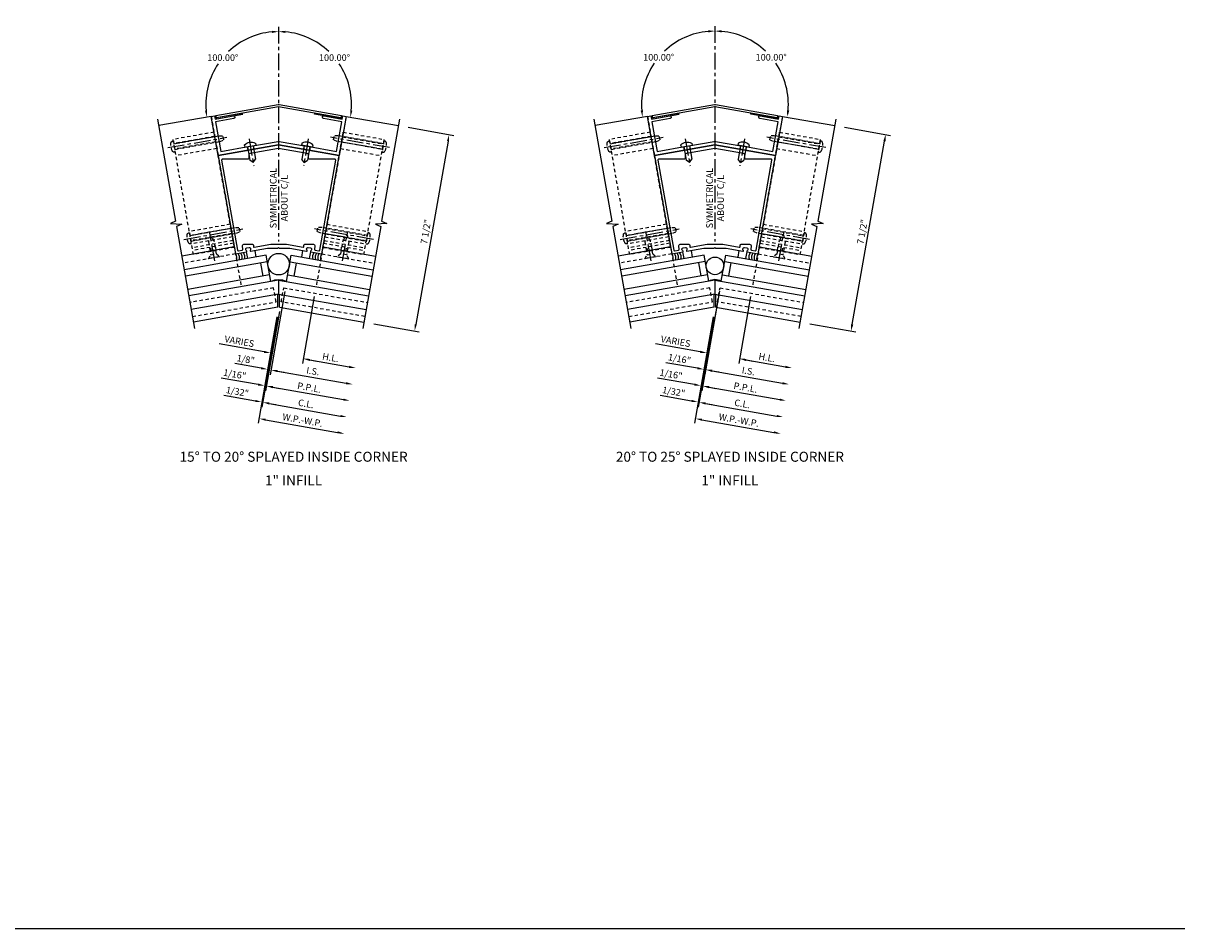
# Model space of a CAD drawing. Extents: x 0 to 221, y 0 to 143.
# Drawn here: x 177 to 221, y 0 to 34 of the extents above; entities that cross this region are included whole.
import ezdxf
from ezdxf.enums import TextEntityAlignment as Align

# ---------------------------------------------------------------- set-up
doc = ezdxf.new("R2010")
doc.units = 0
doc.header["$LTSCALE"] = 0.5
doc.header["$MEASUREMENT"] = 0
doc.linetypes.add('CENTER', pattern=[2, 1.25, -0.25, 0.25, -0.25])
doc.linetypes.add('HIDDEN', pattern=[0.375, 0.25, -0.125])
doc.layers.get('0').update_dxf_attribs({"color": 4, "linetype": 'CONTINUOUS'})
for name, color, linetype in [('CENTER', 1, 'CENTER'), ('DIME', 2, 'CONTINUOUS'), ('FORMAT', 7, 'CONTINUOUS'), ('HIDDEN', 3, 'HIDDEN'), ('TEXT', 3, 'CONTINUOUS')]:
    doc.layers.add(name, color=color, linetype=linetype)
doc.styles.get("Standard").update_dxf_attribs({"font": 'arial.ttf'})
doc.dimstyles.new('EXT_ON-OFF', dxfattribs={"dimscale": 2, "dimtxt": 0.125, "dimasz": 0.125, "dimexe": 0.09, "dimexo": 0.1875, "dimgap": 0.05, "dimtad": 3, "dimdec": 5, "dimzin": 3, "dimdsep": 46, "dimlunit": 5, "dimtxsty": 'STANDARD', "dimcen": 0, "dimse2": 1, "dimazin": 0, "dimtfac": 1, "dimtdec": 5, "dimtofl": 0, "dimtmove": 0, "dimatfit": 0, "dimfxl": 1, "dimfrac": 2, "dimtolj": 1, "dimtzin": 3, "dimarcsym": 0})
doc.dimstyles.new('EXT_ON-ON', dxfattribs={"dimscale": 2, "dimtxt": 0.125, "dimasz": 0.125, "dimexe": 0.09, "dimexo": 0.1875, "dimgap": 0.05, "dimtad": 3, "dimdec": 5, "dimzin": 3, "dimdsep": 46, "dimlunit": 5, "dimtxsty": 'STANDARD', "dimcen": 0, "dimazin": 0, "dimtfac": 1, "dimtdec": 5, "dimtofl": 0, "dimtmove": 0, "dimatfit": 0, "dimfxl": 1, "dimfrac": 2, "dimtolj": 1, "dimtzin": 3, "dimarcsym": 0})
doc.dimstyles.new('EXT_ON-ON$2', dxfattribs={"dimscale": 2, "dimtxt": 0.125, "dimasz": 0.125, "dimexe": 0.09, "dimexo": 0.1875, "dimgap": 0.05, "dimtad": 0, "dimtih": 1, "dimtoh": 1, "dimzin": 3, "dimdsep": 46, "dimtxsty": 'STANDARD', "dimcen": 0, "dimazin": 0, "dimtfac": 1, "dimtdec": 5, "dimtofl": 0, "dimtmove": 0, "dimatfit": 0, "dimfxl": 1, "dimfrac": 2, "dimtolj": 1, "dimtzin": 3, "dimarcsym": 0})

# ---------------------------------------------------------------- blocks, each defined once
blk = doc.blocks.new('B162178')
blk.add_lwpolyline([(-0.024, 5.23, -0.087489), (0.024, 5.23), (1.051, 5.049), (1.064, 5.032), (1.081, 5.044), (2.174, 4.851), (2.371, 5.969), (1.682, 6.091, -1), (1.699, 6.189), (2.389, 6.068), (2.41, 6.191), (2.533, 6.169), (2.273, 4.692), (0, 5.093), (-2.273, 4.692), (-2.533, 6.169), (-2.41, 6.191), (-2.389, 6.068), (-1.699, 6.189, -1), (-1.682, 6.091), (-2.371, 5.969), (-2.174, 4.851), (-1.081, 5.044), (-1.064, 5.032), (-1.051, 5.049)], format="xyb", close=True)
blk = doc.blocks.new('B162494')
at = {"layer": 'HIDDEN'}
for p, q in [((-1.178, 5.027), (-1.154, 4.889)), ((-0.954, 5.067), (-0.93, 4.929)), ((0.954, 5.067), (0.93, 4.929)), ((1.178, 5.027), (1.154, 4.889))]:
    blk.add_line(p, q, dxfattribs=at)
blk.add_blockref('B162178', (0, 0))
blk = doc.blocks.new('B128293')
for p, q in [((-0.063, 0.212), (0, 0.212)), ((0, 0.212), (0, -0.212)), ((0, 0.108), (0.517, 0.108)), ((0.625, 0), (0.517, 0.108)), ((0.625, 0), (0.517, -0.108)), ((-0.063, -0.212), (0, -0.212)), ((0, -0.108), (0.517, -0.108))]:
    blk.add_line(p, q)
for centre, radius, start, end in [((0.186, 0), 0.337, 143.0333, 216.9667), ((-0.063, 0.187), 0.025, 89.9998, 143.033), ((-0.063, -0.187), 0.025, 216.967, 270)]:
    blk.add_arc(centre, radius, start, end)
at = {"layer": 'CENTER'}
blk.add_line((-0.276, 0), (0.75, 0), dxfattribs=at)
blk = doc.blocks.new('B162495')
blk.add_lwpolyline([(0.016, 6.613), (2.355, 6.201), (2.339, 6.112), (0, 6.524), (-2.339, 6.112), (-2.355, 6.201), (-0.016, 6.613, -0.087489)], format="xyb", close=True)
blk = doc.blocks.new('B130608')
blk.add_lwpolyline([(-0.5, 0.03125), (-0.5, 0), (0.5, 0), (0.5, 0.03125)], close=True)
blk = doc.blocks.new('B128394')
for p, q in [((0, 0.108), (1.732, 0.108)), ((1.732, 0.108), (1.875, 0.076)), ((1.875, 0.076), (1.875, -0.076)), ((0, -0.108), (1.732, -0.108)), ((1.732, -0.108), (1.875, -0.076))]:
    blk.add_line(p, q)
blk.add_lwpolyline([(0, 0.212), (-0.026, 0.212, 0.324799), (-0.1, 0.159, 0.158608), (-0.1, -0.159, 0.324799), (-0.026, -0.212), (0, -0.212)], format="xyb", close=True)
at = {"layer": 'CENTER'}
blk.add_line((-0.25, 0), (2, 0), dxfattribs=at)
blk = doc.blocks.new('B128405')
blk.add_lwpolyline([(0.132, -0.108), (0, -0.219), (0, 0.219), (0.132, 0.108)])
blk.add_lwpolyline([(0.872, -0.005, 0.668179), (0.872, 0.005), (0.622, 0.108), (0.132, 0.108), (0.132, -0.108), (0.622, -0.108)], format="xyb", close=True)
at = {"layer": 'CENTER'}
blk.add_line((-0.125, 0), (1, 0), dxfattribs=at)
blk = doc.blocks.new('B162157')
for points in [[(1.206, 1.057), (1.622, 0.983), (2.273, 4.676), (0, 5.077), (-2.273, 4.676), (-1.622, 0.983), (-1.206, 1.057, 0.669376), (-1.2, 1.084, -0.199773), (-1.237, 1.142), (-1.239, 1.152, -0.414214), (-1.199, 1.21), (-1.112, 1.226, -0.414214), (-1.054, 1.185), (-1.052, 1.175, -0.199773), (-1.067, 1.107, 0.669376), (-1.052, 1.084), (-0.424, 1.195), (-0.03, 1.195), (0, 1.225), (0.03, 1.195), (0.424, 1.195), (1.052, 1.084, 0.669376), (1.067, 1.107, -0.199773), (1.052, 1.175), (1.054, 1.185, -0.414214), (1.112, 1.226), (1.199, 1.21, -0.414214), (1.239, 1.152), (1.237, 1.142, -0.199773), (1.2, 1.084, 0.669376)], [(1.075, 4.761), (0, 4.95), (-1.075, 4.761, 0.36397), (-1.125, 4.701), (-1.125, 4.575, -0.414214), (-1.155, 4.545), (-2.112, 4.545, 0.466308), (-2.142, 4.509), (-1.546, 1.129, 0.414214), (-1.511, 1.104), (-1.367, 1.13, 0.414214), (-1.343, 1.164), (-1.362, 1.274, -0.466308), (-1.303, 1.345), (-0.98, 1.345, -0.414214), (-0.95, 1.315), (-0.95, 1.264, 0.466308), (-0.915, 1.235), (-0.293, 1.345), (0.293, 1.345), (0.915, 1.235, 0.466308), (0.95, 1.264), (0.95, 1.315, -0.414214), (0.98, 1.345), (1.303, 1.345, -0.466308), (1.362, 1.274), (1.343, 1.164, 0.414214), (1.367, 1.13), (1.511, 1.104, 0.414214), (1.546, 1.129), (2.142, 4.509, 0.466308), (2.112, 4.545), (1.155, 4.545, -0.414214), (1.125, 4.575), (1.125, 4.701, 0.36397)]]:
    blk.add_lwpolyline(points, format="xyb", close=True)
blk = doc.blocks.new('B027475-M')
for p, q in [((-0.235, 0.15), (-0.235, 0.4)), ((0.077, 0.4), (0.077, 0.15))]:
    blk.add_line(p, q)
blk = doc.blocks.new('*D261')
at = {"layer": 'DIME', "color": 0, "lineweight": -2, "transparency": 16777216}
for p, q in [((1.34, 0.398), (0.896, -2.118)), ((-0.55, -1.68), (-2.235, -1.383)), ((1.173, -1.984), (1.42, -2.027))]:
    blk.add_line(p, q, dxfattribs=at)
at = {"layer": 'DIME', "color": 0, "transparency": 16777216}
for points in [[(-0.543, -1.639), (-0.557, -1.721), (-0.304, -1.723)], [(1.181, -1.943), (1.166, -2.025), (0.927, -1.94)]]:
    blk.add_solid(points, dxfattribs=at)
at = {"layer": 'DIME', "color": 0, "transparency": 16777216, "insert": (-1.476, -1.284), "char_height": 0.25, "attachment_point": 5, "rotation": 350}
blk.add_mtext('\\A1;VARIES', dxfattribs=at)
blk = doc.blocks.new('*D262')
at = {"layer": 'DIME', "color": 0, "lineweight": -2, "transparency": 16777216}
for p, q in [((1.34, 0.398), (0.896, -2.118)), ((1.173, -1.984), (2.65, -2.244))]:
    blk.add_line(p, q, dxfattribs=at)
at = {"layer": 'DIME', "color": 0, "transparency": 16777216}
for points in [[(1.181, -1.943), (1.166, -2.025), (0.927, -1.94)], [(2.657, -2.203), (2.643, -2.285), (2.896, -2.288)]]:
    blk.add_solid(points, dxfattribs=at)
at = {"layer": 'DIME', "color": 0, "transparency": 16777216, "insert": (1.951, -1.893), "char_height": 0.25, "attachment_point": 5, "rotation": 350}
blk.add_mtext('\\A1;H.L.', dxfattribs=at)
blk = doc.blocks.new('*D263')
at = {"layer": 'DIME', "color": 0, "lineweight": -2, "transparency": 16777216}
for p, q in [((-0.034, -0.375), (-0.629, -3.753)), ((-0.876, -3.527), (-2.057, -3.318)), ((-0.352, -3.619), (-0.106, -3.662))]:
    blk.add_line(p, q, dxfattribs=at)
at = {"layer": 'DIME', "color": 0, "transparency": 16777216}
for points in [[(-0.868, -3.485), (-0.883, -3.568), (-0.629, -3.57)], [(-0.345, -3.578), (-0.359, -3.66), (-0.598, -3.575)]]:
    blk.add_solid(points, dxfattribs=at)
at = {"layer": 'DIME', "color": 0, "transparency": 16777216, "insert": (-1.55, -3.175), "char_height": 0.25, "attachment_point": 5, "rotation": 350}
blk.add_mtext('\\A1;1/32"', dxfattribs=at)
blk = doc.blocks.new('*D264')
at = {"layer": 'DIME', "color": 0, "lineweight": -2, "transparency": 16777216}
for p, q in [((0.033, -0.169), (-0.491, -3.142)), ((-0.767, -2.911), (-2.159, -2.666)), ((-0.214, -3.009), (0.033, -3.052))]:
    blk.add_line(p, q, dxfattribs=at)
at = {"layer": 'DIME', "color": 0, "transparency": 16777216}
for points in [[(-0.76, -2.87), (-0.774, -2.952), (-0.521, -2.954)], [(-0.206, -2.968), (-0.221, -3.05), (-0.46, -2.965)]]:
    blk.add_solid(points, dxfattribs=at)
at = {"layer": 'DIME', "color": 0, "transparency": 16777216, "insert": (-1.651, -2.522), "char_height": 0.25, "attachment_point": 5, "rotation": 350}
blk.add_mtext('\\A1;1/16"', dxfattribs=at)
blk = doc.blocks.new('*D265')
at = {"layer": 'DIME', "color": 0, "lineweight": -2, "transparency": 16777216}
for p, q in [((-0.034, -0.375), (-0.629, -3.753)), ((-0.352, -3.619), (2.325, -4.091))]:
    blk.add_line(p, q, dxfattribs=at)
at = {"layer": 'DIME', "color": 0, "transparency": 16777216}
for points in [[(-0.345, -3.578), (-0.359, -3.66), (-0.598, -3.575)], [(2.332, -4.05), (2.317, -4.132), (2.571, -4.134)]]:
    blk.add_solid(points, dxfattribs=at)
at = {"layer": 'DIME', "color": 0, "transparency": 16777216, "insert": (1.026, -3.629), "char_height": 0.25, "attachment_point": 5, "rotation": 350}
blk.add_mtext('\\A1;C.L.', dxfattribs=at)
blk = doc.blocks.new('*D266')
at = {"layer": 'DIME', "color": 0, "lineweight": -2, "transparency": 16777216}
for p, q in [((0.033, -0.169), (-0.491, -3.142)), ((-0.214, -3.009), (2.433, -3.475))]:
    blk.add_line(p, q, dxfattribs=at)
at = {"layer": 'DIME', "color": 0, "transparency": 16777216}
for points in [[(-0.206, -2.968), (-0.221, -3.05), (-0.46, -2.965)], [(2.44, -3.434), (2.426, -3.516), (2.679, -3.519)]]:
    blk.add_solid(points, dxfattribs=at)
at = {"layer": 'DIME', "color": 0, "transparency": 16777216, "insert": (1.149, -3.02), "char_height": 0.25, "attachment_point": 5, "rotation": 350}
blk.add_mtext('\\A1;P.P.L.', dxfattribs=at)
blk = doc.blocks.new('*D267')
at = {"layer": 'DIME', "color": 0, "lineweight": -2, "transparency": 16777216}
for p, q in [((0.232, 0.594), (-0.321, -2.538)), ((-0.659, -2.296), (-1.648, -2.121)), ((-0.043, -2.404), (0.203, -2.447))]:
    blk.add_line(p, q, dxfattribs=at)
at = {"layer": 'DIME', "color": 0, "transparency": 16777216}
for points in [[(-0.651, -2.254), (-0.666, -2.337), (-0.412, -2.339)], [(-0.036, -2.363), (-0.05, -2.445), (-0.289, -2.361)]]:
    blk.add_solid(points, dxfattribs=at)
at = {"layer": 'DIME', "color": 0, "transparency": 16777216, "insert": (-1.237, -1.961), "char_height": 0.25, "attachment_point": 5, "rotation": 350}
blk.add_mtext('\\A1;1/8"', dxfattribs=at)
blk = doc.blocks.new('*D268')
at = {"layer": 'DIME', "color": 0, "lineweight": -2, "transparency": 16777216}
for p, q in [((0.232, 0.594), (-0.321, -2.538)), ((-0.043, -2.404), (2.542, -2.86))]:
    blk.add_line(p, q, dxfattribs=at)
at = {"layer": 'DIME', "color": 0, "transparency": 16777216}
for points in [[(-0.036, -2.363), (-0.05, -2.445), (-0.289, -2.361)], [(2.549, -2.819), (2.534, -2.901), (2.788, -2.903)]]:
    blk.add_solid(points, dxfattribs=at)
at = {"layer": 'DIME', "color": 0, "transparency": 16777216, "insert": (1.289, -2.406), "char_height": 0.25, "attachment_point": 5, "rotation": 350}
blk.add_mtext('\\A1;I.S.', dxfattribs=at)
blk = doc.blocks.new('*D269')
at = {"layer": 'DIME', "color": 0, "lineweight": -2, "transparency": 16777216}
for p, q in [((-0.065, -0.369), (-0.769, -4.363)), ((-0.492, -4.229), (2.216, -4.706))]:
    blk.add_line(p, q, dxfattribs=at)
at = {"layer": 'DIME', "color": 0, "transparency": 16777216}
for points in [[(-0.485, -4.188), (-0.499, -4.27), (-0.738, -4.185)], [(2.223, -4.665), (2.209, -4.747), (2.462, -4.75)]]:
    blk.add_solid(points, dxfattribs=at)
at = {"layer": 'DIME', "color": 0, "transparency": 16777216, "insert": (0.901, -4.246), "char_height": 0.25, "attachment_point": 5, "rotation": 350}
blk.add_mtext('\\A1;W.P.-W.P.', dxfattribs=at)
blk = doc.blocks.new('*D270')
at = {"layer": 'DIME', "color": 0, "lineweight": -2, "transparency": 16777216}
for p, q in [((4.872, 6.757), (6.585, 6.455)), ((6.364, 6.24), (5.148, -0.654)), ((3.57, -0.629), (5.282, -0.931))]:
    blk.add_line(p, q, dxfattribs=at)
at = {"layer": 'DIME', "color": 0, "transparency": 16777216}
for points in [[(6.323, 6.247), (6.405, 6.232), (6.407, 6.486)], [(5.107, -0.647), (5.189, -0.661), (5.105, -0.9)]]:
    blk.add_solid(points, dxfattribs=at)
at = {"layer": 'DIME', "color": 0, "transparency": 16777216, "insert": (5.53, 2.833), "char_height": 0.25, "attachment_point": 5, "rotation": 80}
blk.add_mtext('\\A1;7 1/2"', dxfattribs=at)
blk = doc.blocks.new('*D271')
at = {"layer": 'DIME', "color": 0, "lineweight": -2, "transparency": 16777216}
for start, end in [(95.2314, 133.4563), (145.9666, 184.7686)]:
    blk.add_arc((0, 7.616), 2.739, start, end, dxfattribs=at)
at = {"layer": 'DIME', "color": 0, "transparency": 16777216}
for points in [[(-0.252, 10.385), (-0.248, 10.302), (0, 10.355)], [(-2.688, 7.393), (-2.771, 7.383), (-2.697, 7.14)]]:
    blk.add_solid(points, dxfattribs=at)
at = {"layer": 'DIME', "color": 0, "transparency": 16777216, "insert": (-2.098, 9.376), "char_height": 0.25, "attachment_point": 5}
blk.add_mtext('\\A1;100.00°', dxfattribs=at)
blk = doc.blocks.new('*D272')
at = {"layer": 'DIME', "color": 0, "lineweight": -2, "transparency": 16777216}
for start, end in [(46.5437, 84.7686), (355.2314, 34.0334)]:
    blk.add_arc((0, 7.616), 2.739, start, end, dxfattribs=at)
at = {"layer": 'DIME', "color": 0, "transparency": 16777216}
for points in [[(0.248, 10.302), (0.252, 10.385), (0, 10.355)], [(2.771, 7.383), (2.688, 7.393), (2.697, 7.14)]]:
    blk.add_solid(points, dxfattribs=at)
at = {"layer": 'DIME', "color": 0, "transparency": 16777216, "insert": (2.098, 9.376), "char_height": 0.25, "attachment_point": 5}
blk.add_mtext('\\A1;100.00°', dxfattribs=at)
blk = doc.blocks.new('B162332-T')
for p, q in [((1.25, 1.5), (1.25, 5.895)), ((1.25, 5.895), (2.812, 5.895)), ((1.25, 5.72), (2.812, 5.72)), ((2.812, 1.5), (2.812, 5.895)), ((1.25, 5.53), (2.812, 5.53)), ((1.25, 5.275), (2.812, 5.275)), ((1.25, 2.381), (2.812, 2.381)), ((1.25, 2.22), (2.812, 2.22)), ((1.25, 2.03), (2.812, 2.03)), ((1.25, 1.906), (2.812, 1.906)), ((1.25, 1.76), (2.812, 1.76)), ((1.25, 1.5), (2.812, 1.5))]:
    blk.add_line(p, q)
at = {"layer": 'HIDDEN'}
for p, q in [((1.25, 5.737), (2.812, 5.737)), ((1.25, 5.527), (2.812, 5.527)), ((1.25, 2.223), (2.812, 2.223)), ((1.25, 2.013), (2.812, 2.013)), ((1.25, 1.66), (2.812, 1.66)), ((1.94, 1.5), (1.94, 1.66)), ((2.122, 1.5), (2.122, 1.66))]:
    blk.add_line(p, q, dxfattribs=at)
blk = doc.blocks.new('*D273')
at = {"layer": 'DIME', "color": 0, "lineweight": -2, "transparency": 16777216}
for p, q in [((1.34, 0.398), (0.896, -2.118)), ((-0.55, -1.68), (-2.235, -1.383)), ((1.173, -1.984), (1.42, -2.027))]:
    blk.add_line(p, q, dxfattribs=at)
at = {"layer": 'DIME', "color": 0, "transparency": 16777216}
for points in [[(-0.543, -1.639), (-0.557, -1.721), (-0.304, -1.723)], [(1.181, -1.943), (1.166, -2.025), (0.927, -1.94)]]:
    blk.add_solid(points, dxfattribs=at)
at = {"layer": 'DIME', "color": 0, "transparency": 16777216, "insert": (-1.476, -1.284), "char_height": 0.25, "attachment_point": 5, "rotation": 350}
blk.add_mtext('\\A1;VARIES', dxfattribs=at)
blk = doc.blocks.new('*D274')
at = {"layer": 'DIME', "color": 0, "lineweight": -2, "transparency": 16777216}
for p, q in [((1.34, 0.398), (0.896, -2.118)), ((1.173, -1.984), (2.65, -2.244))]:
    blk.add_line(p, q, dxfattribs=at)
at = {"layer": 'DIME', "color": 0, "transparency": 16777216}
for points in [[(1.181, -1.943), (1.166, -2.025), (0.927, -1.94)], [(2.657, -2.203), (2.643, -2.285), (2.896, -2.288)]]:
    blk.add_solid(points, dxfattribs=at)
at = {"layer": 'DIME', "color": 0, "transparency": 16777216, "insert": (1.951, -1.893), "char_height": 0.25, "attachment_point": 5, "rotation": 350}
blk.add_mtext('\\A1;H.L.', dxfattribs=at)
blk = doc.blocks.new('*D275')
at = {"layer": 'DIME', "color": 0, "lineweight": -2, "transparency": 16777216}
for p, q in [((-0.034, -0.375), (-0.629, -3.753)), ((-0.876, -3.527), (-2.057, -3.318)), ((-0.352, -3.619), (-0.106, -3.662))]:
    blk.add_line(p, q, dxfattribs=at)
at = {"layer": 'DIME', "color": 0, "transparency": 16777216}
for points in [[(-0.868, -3.485), (-0.883, -3.568), (-0.629, -3.57)], [(-0.345, -3.578), (-0.359, -3.66), (-0.598, -3.575)]]:
    blk.add_solid(points, dxfattribs=at)
at = {"layer": 'DIME', "color": 0, "transparency": 16777216, "insert": (-1.55, -3.175), "char_height": 0.25, "attachment_point": 5, "rotation": 350}
blk.add_mtext('\\A1;1/32"', dxfattribs=at)
blk = doc.blocks.new('*D276')
at = {"layer": 'DIME', "color": 0, "lineweight": -2, "transparency": 16777216}
for p, q in [((0.033, -0.169), (-0.491, -3.142)), ((-0.767, -2.911), (-2.159, -2.666)), ((-0.214, -3.009), (0.033, -3.052))]:
    blk.add_line(p, q, dxfattribs=at)
at = {"layer": 'DIME', "color": 0, "transparency": 16777216}
for points in [[(-0.76, -2.87), (-0.774, -2.952), (-0.521, -2.954)], [(-0.206, -2.968), (-0.221, -3.05), (-0.46, -2.965)]]:
    blk.add_solid(points, dxfattribs=at)
at = {"layer": 'DIME', "color": 0, "transparency": 16777216, "insert": (-1.651, -2.522), "char_height": 0.25, "attachment_point": 5, "rotation": 350}
blk.add_mtext('\\A1;1/16"', dxfattribs=at)
blk = doc.blocks.new('*D277')
at = {"layer": 'DIME', "color": 0, "lineweight": -2, "transparency": 16777216}
for p, q in [((-0.034, -0.375), (-0.629, -3.753)), ((-0.352, -3.619), (2.325, -4.091))]:
    blk.add_line(p, q, dxfattribs=at)
at = {"layer": 'DIME', "color": 0, "transparency": 16777216}
for points in [[(-0.345, -3.578), (-0.359, -3.66), (-0.598, -3.575)], [(2.332, -4.05), (2.317, -4.132), (2.571, -4.134)]]:
    blk.add_solid(points, dxfattribs=at)
at = {"layer": 'DIME', "color": 0, "transparency": 16777216, "insert": (1.026, -3.629), "char_height": 0.25, "attachment_point": 5, "rotation": 350}
blk.add_mtext('\\A1;C.L.', dxfattribs=at)
blk = doc.blocks.new('*D278')
at = {"layer": 'DIME', "color": 0, "lineweight": -2, "transparency": 16777216}
for p, q in [((0.033, -0.169), (-0.491, -3.142)), ((-0.214, -3.009), (2.433, -3.475))]:
    blk.add_line(p, q, dxfattribs=at)
at = {"layer": 'DIME', "color": 0, "transparency": 16777216}
for points in [[(-0.206, -2.968), (-0.221, -3.05), (-0.46, -2.965)], [(2.44, -3.434), (2.426, -3.516), (2.679, -3.519)]]:
    blk.add_solid(points, dxfattribs=at)
at = {"layer": 'DIME', "color": 0, "transparency": 16777216, "insert": (1.149, -3.02), "char_height": 0.25, "attachment_point": 5, "rotation": 350}
blk.add_mtext('\\A1;P.P.L.', dxfattribs=at)
blk = doc.blocks.new('*D279')
at = {"layer": 'DIME', "color": 0, "lineweight": -2, "transparency": 16777216}
for p, q in [((0.17, 0.605), (-0.383, -2.527)), ((-0.659, -2.296), (-1.84, -2.087)), ((-0.105, -2.393), (0.141, -2.437))]:
    blk.add_line(p, q, dxfattribs=at)
at = {"layer": 'DIME', "color": 0, "transparency": 16777216}
for points in [[(-0.651, -2.254), (-0.666, -2.337), (-0.412, -2.339)], [(-0.098, -2.352), (-0.112, -2.434), (-0.351, -2.35)]]:
    blk.add_solid(points, dxfattribs=at)
at = {"layer": 'DIME', "color": 0, "transparency": 16777216, "insert": (-1.332, -1.944), "char_height": 0.25, "attachment_point": 5, "rotation": 350}
blk.add_mtext('\\A1;1/16"', dxfattribs=at)
blk = doc.blocks.new('*D280')
at = {"layer": 'DIME', "color": 0, "lineweight": -2, "transparency": 16777216}
for p, q in [((0.17, 0.605), (-0.383, -2.527)), ((-0.105, -2.393), (2.542, -2.86))]:
    blk.add_line(p, q, dxfattribs=at)
at = {"layer": 'DIME', "color": 0, "transparency": 16777216}
for points in [[(-0.098, -2.352), (-0.112, -2.434), (-0.351, -2.35)], [(2.549, -2.819), (2.534, -2.901), (2.788, -2.903)]]:
    blk.add_solid(points, dxfattribs=at)
at = {"layer": 'DIME', "color": 0, "transparency": 16777216, "insert": (1.258, -2.401), "char_height": 0.25, "attachment_point": 5, "rotation": 350}
blk.add_mtext('\\A1;I.S.', dxfattribs=at)
blk = doc.blocks.new('*D281')
at = {"layer": 'DIME', "color": 0, "lineweight": -2, "transparency": 16777216}
for p, q in [((-0.065, -0.369), (-0.769, -4.363)), ((-0.492, -4.229), (2.216, -4.706))]:
    blk.add_line(p, q, dxfattribs=at)
at = {"layer": 'DIME', "color": 0, "transparency": 16777216}
for points in [[(-0.485, -4.188), (-0.499, -4.27), (-0.738, -4.185)], [(2.223, -4.665), (2.209, -4.747), (2.462, -4.75)]]:
    blk.add_solid(points, dxfattribs=at)
at = {"layer": 'DIME', "color": 0, "transparency": 16777216, "insert": (0.901, -4.246), "char_height": 0.25, "attachment_point": 5, "rotation": 350}
blk.add_mtext('\\A1;W.P.-W.P.', dxfattribs=at)
blk = doc.blocks.new('*D282')
at = {"layer": 'DIME', "color": 0, "lineweight": -2, "transparency": 16777216}
for p, q in [((4.872, 6.757), (6.591, 6.454)), ((5.155, -0.655), (6.37, 6.239)), ((3.57, -0.629), (5.288, -0.932))]:
    blk.add_line(p, q, dxfattribs=at)
at = {"layer": 'DIME', "color": 0, "transparency": 16777216}
for points in [[(6.329, 6.246), (6.411, 6.231), (6.413, 6.485)], [(5.113, -0.648), (5.196, -0.662), (5.111, -0.901)]]:
    blk.add_solid(points, dxfattribs=at)
at = {"layer": 'DIME', "color": 0, "transparency": 16777216, "insert": (5.537, 2.832), "char_height": 0.25, "attachment_point": 5, "rotation": 80}
blk.add_mtext('\\A1;7 1/2"', dxfattribs=at)
blk = doc.blocks.new('*D283')
at = {"layer": 'DIME', "color": 0, "lineweight": -2, "transparency": 16777216}
for start, end in [(95.1937, 133.5062), (145.9252, 184.8063)]:
    blk.add_arc((0, 7.616), 2.759, start, end, dxfattribs=at)
at = {"layer": 'DIME', "color": 0, "transparency": 16777216}
for points in [[(-0.252, 10.405), (-0.248, 10.322), (0, 10.375)], [(-2.708, 7.39), (-2.791, 7.379), (-2.717, 7.137)]]:
    blk.add_solid(points, dxfattribs=at)
at = {"layer": 'DIME', "color": 0, "transparency": 16777216, "insert": (-2.113, 9.389), "char_height": 0.25, "attachment_point": 5}
blk.add_mtext('\\A1;100.00°', dxfattribs=at)
blk = doc.blocks.new('*D284')
at = {"layer": 'DIME', "color": 0, "lineweight": -2, "transparency": 16777216}
for start, end in [(46.4938, 84.8063), (355.1937, 34.0748)]:
    blk.add_arc((0, 7.616), 2.759, start, end, dxfattribs=at)
at = {"layer": 'DIME', "color": 0, "transparency": 16777216}
for points in [[(0.248, 10.322), (0.252, 10.405), (0, 10.375)], [(2.791, 7.379), (2.708, 7.39), (2.717, 7.137)]]:
    blk.add_solid(points, dxfattribs=at)
at = {"layer": 'DIME', "color": 0, "transparency": 16777216, "insert": (2.113, 9.389), "char_height": 0.25, "attachment_point": 5}
blk.add_mtext('\\A1;100.00°', dxfattribs=at)
blk = doc.blocks.new('S162VS44KCADS')
for p, q in [((-2.533371, 7.168998), (-4.502987, 6.821702)), ((2.533371, 7.168998), (4.502987, 6.821702)), ((-1.668603, 2.264655), (-3.637888, 1.917417)), ((1.668603, 2.264655), (3.637888, 1.917417)), ((-0.470397, 1.947909), (-3.547922, 1.405259)), ((-0.296749, 0.963102), (-0.470397, 1.947909)), ((0.296749, 0.963102), (0.470397, 1.947909)), ((0.470397, 1.947909), (3.547922, 1.405259)), ((-0.426985, 1.701708), (-3.50451, 1.159057)), ((-0.586363, 1.165892), (-0.673187, 1.658296)), ((0.426985, 1.701708), (3.50451, 1.159057)), ((0.586363, 1.165892), (0.673187, 1.658296)), ((-0.340161, 1.209304), (-3.417685, 0.666653)), ((0, 1.015427), (-3.374273, 0.420451)), ((0, 1.015427), (3.374273, 0.420451)), ((0, 1.015427), (0, 0.487405)), ((0.340161, 1.209304), (3.417685, 0.666653)), ((0, 0.487405), (-3.283646, -0.091591)), ((-0.031514, -0.005557), (-0.031514, 0.481848)), ((0, 0.487405), (3.283646, -0.091591)), ((0.031514, -0.005557), (0.031514, 0.481848)), ((-0.031514, -0.005557), (-3.200625, -0.564357)), ((0.031514, -0.005557), (3.200625, -0.564357))]:
    blk.add_line(p, q)
for points in [[(-4.546399, 7.067904), (-3.870357, 3.23388), (-4.070195, 3.144906), (-3.633415, 3.114363), (-3.833253, 3.02539), (-3.157211, -0.808634)], [(4.546399, 7.067904), (3.870357, 3.23388), (4.070195, 3.144906), (3.633415, 3.114363), (3.833253, 3.02539), (3.157211, -0.808634)]]:
    blk.add_lwpolyline(points)
blk.add_circle((0, 1.614692), 0.405388)
for centre, radius, start, end in [((-1.8417, 1.83304), 0.275417, 343.0085334, 36.9914666), ((-1.74322, 1.850405), 0.275417, 343.0085334, 36.9914666), ((-1.644739, 1.86777), 0.275417, 343.0085334, 36.9914666), ((-1.546258, 1.885135), 0.275417, 343.0085334, 36.9914666), ((1.546258, 1.885135), 0.275417, 143.0085334, 196.9914666), ((1.644739, 1.86777), 0.275417, 143.0085334, 196.9914666), ((1.74322, 1.850405), 0.275417, 143.0085334, 196.9914666), ((1.8417, 1.83304), 0.275417, 143.0085334, 196.9914666), ((0, 0.259268), 0.763834, 67.138826, 112.861174)]:
    blk.add_arc(centre, radius, start, end)
at = {"layer": 'CENTER'}
blk.add_line((0, 10.534727), (0, 2.463131), dxfattribs=at)
at = {"layer": 'HIDDEN'}
for p, q in [((-2.533371, 7.168998), (-1.404658, 0.767748)), ((2.533371, 7.168998), (1.404658, 0.767748)), ((-1.621718, 1.998757), (-3.549016, 1.658923)), ((1.621718, 1.998757), (3.549016, 1.658923))]:
    blk.add_line(p, q, dxfattribs=at)
for points in [[(-3.237786, -0.353608), (-0.098219, 0.199983), (-0.191294, 0.72784), (-3.330861, 0.174249)], [(3.237786, -0.353608), (0.098219, 0.199983), (0.191294, 0.72784), (3.330861, 0.174249)]]:
    blk.add_lwpolyline(points, dxfattribs=at)
for name, p in [('B162495', (0, 1)), ('B162494', (0, 1)), ('B162157', (0, 1.015427))]:
    blk.add_blockref(name, p)
for name, p, rotation in [('B130608', (-1.840437, 7.164253), 9.999999999999996), ('B128293', (1.0662, 6.04672), 259.9999999999988), ('B027475-M', (-1.155361, 2.233302), 189.9999999999964)]:
    blk.add_blockref(name, p, dxfattribs=dict(rotation=rotation))
for name, p, xscale, rotation in [('B130608', (1.840437, 7.164253), -0.9999999999999998, 350), ('B128293', (-1.0662, 6.04672), -1, 100.0000000000011), ('B027475-M', (1.155361, 2.233302), -1, 170.0000000000035)]:
    blk.add_blockref(name, p, dxfattribs=dict(xscale=xscale, rotation=rotation))
at = {"layer": 'HIDDEN', "xscale": -1}
for name, p, rotation in [('B128394', (-3.919699, 6.036053), 190), ('B162332-T', (-0.173648, 0.984808), 9.999999999999801), ('B128394', (-3.31193, 2.589226), 190), ('B128405', (2.421382, 1.857755), 260)]:
    blk.add_blockref(name, p, dxfattribs=dict(at, rotation=rotation))
at = {"layer": 'HIDDEN'}
for name, p, rotation in [('B162332-T', (0.173648, 0.984808), 350.0000000000002), ('B128394', (3.919699, 6.036053), 170), ('B128394', (3.31193, 2.589226), 170), ('B128405', (-2.421382, 1.857755), 99.99999999999996)]:
    blk.add_blockref(name, p, dxfattribs=dict(at, rotation=rotation))
at = {"layer": 'TEXT', "insert": (-0.329443, 4.095449), "char_height": 0.25, "width": 2.69451943, "attachment_point": 2, "rotation": 90}
blk.add_mtext('SYMMETRICAL\\PABOUT C/L', dxfattribs=at)
at = {"layer": 'DIME'}
for base, line2, picture, middle in [((-1.50512, 9.904124), ((-2.533371, 7.168998), (-4.502987, 6.821702)), '*D271', (-2.098217, 9.376313)), ((2.515019, 8.700573), ((2.533371, 7.168998), (4.502987, 6.821702)), '*D272', (2.098217, 9.376313))]:
    dim = blk.add_angular_dim_2l(base=base, line1=((0, 10.534727), (0, 2.463131)), line2=line2, dimstyle='EXT_ON-ON$2', dxfattribs=at)
    dim.commit()
    dim.dimension.update_dxf_attribs({"geometry": picture, "text_midpoint": middle})
for base, p1, p2, angle, dimstyle, picture, middle in [((5.105014, -0.900152), (4.502987, 6.821702), (3.200625, -0.564357), 260, 'EXT_ON-ON', '*D270', (5.530415, 2.832688)), ((-0.412414, -2.338918), (0.296749, 0.963102), (0, 0), 170, 'EXT_ON-OFF', '*D267', (-1.236812, -1.960755)), ((-0.629475, -3.569928), (0.031514, -0.005557), (0, 0), 170, 'EXT_ON-OFF', '*D263', (-1.5495, -3.174816))]:
    dim = blk.add_linear_dim(base=base, p1=p1, p2=p2, angle=angle, dimstyle=dimstyle, override={"dimpost": '"'}, dxfattribs=at)
    dim.commit()
    dim.dimension.update_dxf_attribs({"geometry": picture, "text_midpoint": middle})
for base, p1, p2, text, picture, middle in [((2.78788, -2.903217), (0.296749, 0.963102), (3.157211, -0.808634), 'I.S.', '*D268', (1.289094, -2.40614)), ((-0.303884, -1.723414), (1.404658, 0.767748), (0, 0), 'VARIES', '*D261', (-1.476005, -1.283937)), ((2.89641, -2.287712), (1.404658, 0.767748), (3.157211, -0.808634), 'H.L.', '*D262', (1.950839, -1.892511)), ((2.46229, -4.749731), (0, 0), (3.157211, -0.808634), 'W.P.-W.P.', '*D269', (0.901213, -4.246)), ((2.67935, -3.518722), (0.098219, 0.199983), (3.157211, -0.808634), 'P.P.L.', '*D266', (1.148803, -3.020374)), ((2.57082, -4.134226), (0.031514, -0.005557), (3.157211, -0.808634), 'C.L.', '*D265', (1.026241, -3.629075))]:
    dim = blk.add_linear_dim(base=base, p1=p1, p2=p2, angle=350, text=text, dimstyle='EXT_ON-OFF', override={"dimpost": '"'}, dxfattribs=at)
    dim.commit()
    dim.dimension.update_dxf_attribs({"geometry": picture, "text_midpoint": middle})
dim = blk.add_linear_dim(base=(-0.520945, -2.954423), p1=(0.098219, 0.199983), p2=(0, 0), angle=170, dimstyle='EXT_ON-OFF', override={"dimpost": '"'}, dxfattribs=at)
dim.commit()
dim.dimension.update_dxf_attribs({"geometry": '*D264', "text_midpoint": (-1.691263, -2.748065), "dimtype": 128})
blk = doc.blocks.new('S162VS46KCADS')
for p, q in [((-2.533371, 7.168998), (-4.502987, 6.821702)), ((2.533371, 7.168998), (4.502987, 6.821702)), ((-1.668603, 2.264655), (-3.637888, 1.917417)), ((1.668603, 2.264655), (3.637888, 1.917417)), ((-0.408354, 1.958849), (-3.547922, 1.405259)), ((-0.234706, 0.974042), (-0.408354, 1.958849)), ((0.234706, 0.974042), (0.408354, 1.958849)), ((0.408354, 1.958849), (3.547922, 1.405259)), ((-0.364942, 1.712647), (-3.50451, 1.159057)), ((-0.52432, 1.176831), (-0.611144, 1.669235)), ((0.364942, 1.712647), (3.50451, 1.159057)), ((0.52432, 1.176831), (0.611144, 1.669235)), ((-0.278118, 1.220244), (-3.417685, 0.666653)), ((0, 1.015427), (-3.374273, 0.420451)), ((0, 1.015427), (3.374273, 0.420451)), ((0, 1.015427), (0, 0.487405)), ((0.278118, 1.220244), (3.417685, 0.666653)), ((0, 0.487405), (-3.283646, -0.091591)), ((-0.031514, -0.005557), (-0.031514, 0.481848)), ((0, 0.487405), (3.283646, -0.091591)), ((0.031514, -0.005557), (0.031514, 0.481848)), ((-0.031514, -0.005557), (-3.200625, -0.564357)), ((0.031514, -0.005557), (3.200625, -0.564357))]:
    blk.add_line(p, q)
for points in [[(-4.546399, 7.067904), (-3.870357, 3.23388), (-4.070195, 3.144906), (-3.633415, 3.114363), (-3.833253, 3.02539), (-3.157211, -0.808634)], [(4.546399, 7.067904), (3.870357, 3.23388), (4.070195, 3.144906), (3.633415, 3.114363), (3.833253, 3.02539), (3.157211, -0.808634)]]:
    blk.add_lwpolyline(points)
blk.add_circle((0, 1.551692), 0.331448)
for centre, radius, start, end in [((-1.8417, 1.83304), 0.275417, 343.0085334, 36.9914666), ((-1.74322, 1.850405), 0.275417, 343.0085334, 36.9914666), ((-1.644739, 1.86777), 0.275417, 343.0085334, 36.9914666), ((-1.546258, 1.885135), 0.275417, 343.0085334, 36.9914666), ((1.546258, 1.885135), 0.275417, 143.0085334, 196.9914666), ((1.644739, 1.86777), 0.275417, 143.0085334, 196.9914666), ((1.74322, 1.850405), 0.275417, 143.0085334, 196.9914666), ((1.8417, 1.83304), 0.275417, 143.0085334, 196.9914666), ((0, 0.544983), 0.489059, 61.320187, 118.679813)]:
    blk.add_arc(centre, radius, start, end)
at = {"layer": 'CENTER'}
blk.add_line((0, 10.554584), (0, 2.463131), dxfattribs=at)
at = {"layer": 'HIDDEN'}
for p, q in [((-2.533371, 7.168998), (-1.404658, 0.767748)), ((2.533371, 7.168998), (1.404658, 0.767748)), ((-1.621718, 1.998757), (-3.549016, 1.658923)), ((1.621718, 1.998757), (3.549016, 1.658923))]:
    blk.add_line(p, q, dxfattribs=at)
for points in [[(-3.237786, -0.353608), (-0.098219, 0.199983), (-0.191294, 0.72784), (-3.330861, 0.174249)], [(3.237786, -0.353608), (0.098219, 0.199983), (0.191294, 0.72784), (3.330861, 0.174249)]]:
    blk.add_lwpolyline(points, dxfattribs=at)
for name, p in [('B162495', (0, 1)), ('B162494', (0, 1)), ('B162157', (0, 1.015427))]:
    blk.add_blockref(name, p)
for name, p, rotation in [('B130608', (-1.840437, 7.164253), 9.999999999999996), ('B128293', (1.0662, 6.04672), 259.9999999999988), ('B027475-M', (-1.155361, 2.233302), 189.9999999999964)]:
    blk.add_blockref(name, p, dxfattribs=dict(rotation=rotation))
for name, p, xscale, rotation in [('B130608', (1.840437, 7.164253), -0.9999999999999998, 350), ('B128293', (-1.0662, 6.04672), -1, 100.0000000000011), ('B027475-M', (1.155361, 2.233302), -1, 170.0000000000035)]:
    blk.add_blockref(name, p, dxfattribs=dict(xscale=xscale, rotation=rotation))
at = {"layer": 'HIDDEN', "xscale": -1}
for name, p, rotation in [('B128394', (-3.919699, 6.036053), 190), ('B162332-T', (-0.173648, 0.984808), 9.999999999999801), ('B128394', (-3.31193, 2.589226), 190), ('B128405', (2.421382, 1.857755), 260)]:
    blk.add_blockref(name, p, dxfattribs=dict(at, rotation=rotation))
at = {"layer": 'HIDDEN'}
for name, p, rotation in [('B162332-T', (0.173648, 0.984808), 350.0000000000002), ('B128394', (3.919699, 6.036053), 170), ('B128394', (3.31193, 2.589226), 170), ('B128405', (-2.421382, 1.857755), 99.99999999999996)]:
    blk.add_blockref(name, p, dxfattribs=dict(at, rotation=rotation))
at = {"layer": 'TEXT', "insert": (-0.329443, 4.095449), "char_height": 0.25, "width": 2.69451943, "attachment_point": 2, "rotation": 90}
blk.add_mtext('SYMMETRICAL\\PABOUT C/L', dxfattribs=at)
at = {"layer": 'DIME'}
for base, line2, picture, middle in [((-1.516032, 9.920714), ((-2.533371, 7.168998), (-4.502987, 6.821702)), '*D283', (-2.113428, 9.389076)), ((2.533252, 8.708438), ((2.533371, 7.168998), (4.502987, 6.821702)), '*D284', (2.113428, 9.389076))]:
    dim = blk.add_angular_dim_2l(base=base, line1=((0, 10.554584), (0, 2.463131)), line2=line2, dimstyle='EXT_ON-ON$2', dxfattribs=at)
    dim.commit()
    dim.dimension.update_dxf_attribs({"geometry": picture, "text_midpoint": middle})
for base, p1, p2, angle, dimstyle, picture, middle in [((6.413474, 6.484831), (3.200625, -0.564357), (4.502987, 6.821702), 80, 'EXT_ON-ON', '*D282', (5.536513, 2.831613)), ((-0.412414, -2.338918), (0.234706, 0.974042), (0, 0), 170, 'EXT_ON-OFF', '*D279', (-1.332455, -1.94389)), ((-0.629475, -3.569928), (0.031514, -0.005557), (0, 0), 170, 'EXT_ON-OFF', '*D275', (-1.5495, -3.174816))]:
    dim = blk.add_linear_dim(base=base, p1=p1, p2=p2, angle=angle, dimstyle=dimstyle, override={"dimpost": '"'}, dxfattribs=at)
    dim.commit()
    dim.dimension.update_dxf_attribs({"geometry": picture, "text_midpoint": middle})
for base, p1, p2, text, picture, middle in [((2.78788, -2.903217), (0.234706, 0.974042), (3.157211, -0.808634), 'I.S.', '*D280', (1.258073, -2.40067)), ((-0.303884, -1.723414), (1.404658, 0.767748), (0, 0), 'VARIES', '*D273', (-1.476005, -1.283937)), ((2.89641, -2.287712), (1.404658, 0.767748), (3.157211, -0.808634), 'H.L.', '*D274', (1.950839, -1.892511)), ((2.46229, -4.749731), (0, 0), (3.157211, -0.808634), 'W.P.-W.P.', '*D281', (0.901213, -4.246)), ((2.67935, -3.518722), (0.098219, 0.199983), (3.157211, -0.808634), 'P.P.L.', '*D278', (1.148803, -3.020374)), ((2.57082, -4.134226), (0.031514, -0.005557), (3.157211, -0.808634), 'C.L.', '*D277', (1.026241, -3.629075))]:
    dim = blk.add_linear_dim(base=base, p1=p1, p2=p2, angle=350, text=text, dimstyle='EXT_ON-OFF', override={"dimpost": '"'}, dxfattribs=at)
    dim.commit()
    dim.dimension.update_dxf_attribs({"geometry": picture, "text_midpoint": middle})
dim = blk.add_linear_dim(base=(-0.520945, -2.954423), p1=(0.098219, 0.199983), p2=(0, 0), angle=170, dimstyle='EXT_ON-OFF', override={"dimpost": '"'}, dxfattribs=at)
dim.commit()
dim.dimension.update_dxf_attribs({"geometry": '*D276', "text_midpoint": (-1.691263, -2.748065), "dimtype": 128})

msp = doc.modelspace()

# ---------------------------------------------------------------- linework, layer by layer
at = {"layer": 'FORMAT'}
msp.add_lwpolyline([(220.799874, 0), (0, 0), (0, 143.408275)], dxfattribs=at)

# ---------------------------------------------------------------- block references
for name, p in [('S162VS44KCADS', (186.75301, 23.358612)), ('S162VS46KCADS', (203.146655, 23.358612))]:
    msp.add_blockref(name, p)

# ---------------------------------------------------------------- texts
at = {"layer": 'TEXT', "linetype": 'Continuous'}
for s, p in [('15° TO 20° SPLAYED INSIDE CORNER', (187.314745, 17.549826)), ('20° TO 25° SPLAYED INSIDE CORNER', (203.70839, 17.549826)), ('1" INFILL', (187.314745, 16.660421)), ('1" INFILL', (203.70839, 16.660421))]:
    msp.add_text(s, height=0.375, dxfattribs=at).set_placement(p, align=Align.CENTER)

doc.saveas('drawing.dxf')
